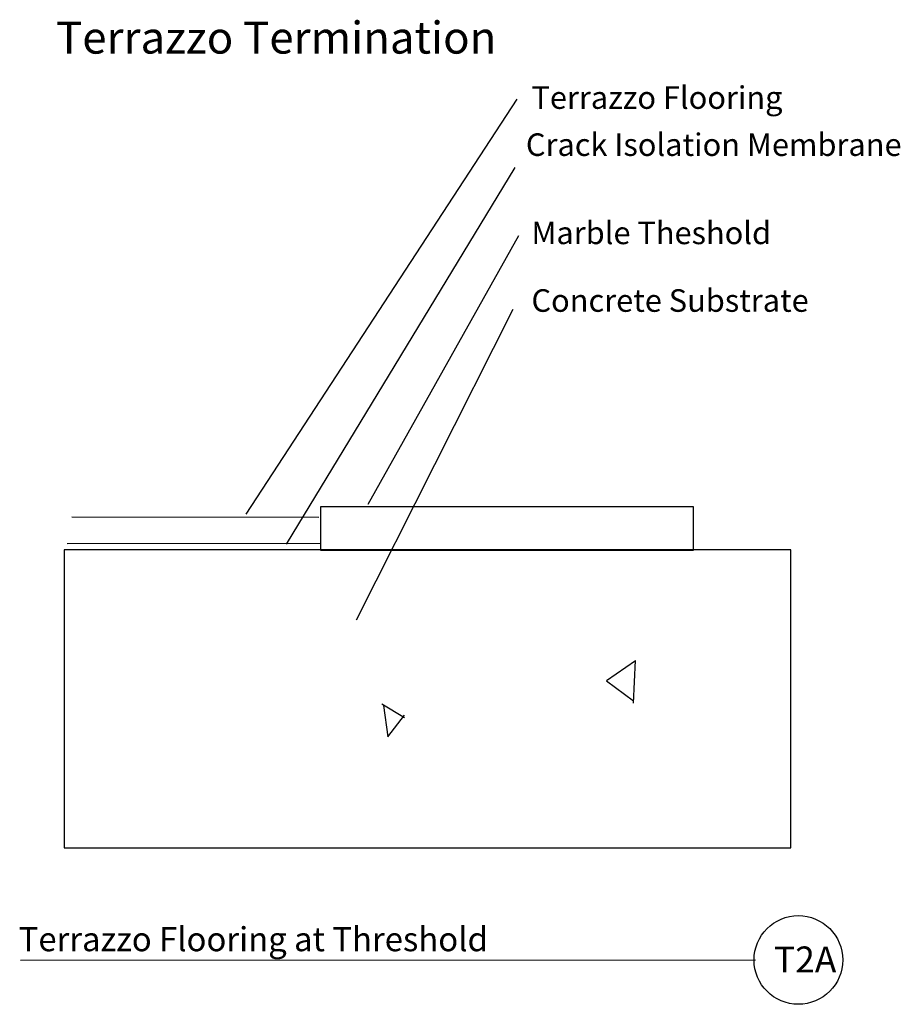
# Model space of a CAD drawing. Extents: x 1.35 to 8.21, y 0.96 to 8.63.
import ezdxf

# ---------------------------------------------------------------- set-up
doc = ezdxf.new("R2010")
doc.units = 0
doc.header["$MEASUREMENT"] = 0
doc.layers.add('1', color=7, linetype='Continuous')
doc.styles.add('ARIAL', font='ARIAL.TTF')

msp = doc.modelspace()

# ---------------------------------------------------------------- linework, layer by layer
at = {"layer": '1', "color": 7, "linetype": 'Continuous'}
for p, q in [((5.223, 8.0094), (3.1145, 4.7764)), ((5.2074, 7.4783), (3.4269, 4.5421)), ((4.0672, 4.8545), (5.2386, 6.9473)), ((5.1918, 6.3695), (3.9735, 3.9486)), ((3.6832, 4.7488), (1.7579, 4.7528)), ((3.6943, 4.5463), (1.7218, 4.5449)), ((6.1496, 3.6332), (5.9235, 3.4767)), ((6.1322, 3.3028), (6.1495, 3.6354)), ((5.9235, 3.4767), (6.1322, 3.3202)), ((4.1718, 3.2969), (4.35, 3.1921)), ((4.1848, 3.2854), (4.2196, 3.042)), ((4.2196, 3.042), (4.35, 3.2096)), ((1.3583, 1.2995), (7.0831, 1.302))]:
    msp.add_line(p, q, dxfattribs=at)
for points in [[(6.5998, 4.8342), (3.6948, 4.8342), (3.6948, 4.4951), (6.5998, 4.4951)], [(7.3583, 4.499), (1.6983, 4.499), (1.6983, 2.175), (7.3583, 2.175)]]:
    msp.add_lwpolyline(points, close=True, dxfattribs=at)
msp.add_circle((7.417, 1.302), 0.3454, dxfattribs=at)

# ---------------------------------------------------------------- texts
at = {"layer": '1', "color": 7, "linetype": 'Continuous', "style": 'ARIAL'}
for s, height, p in [('Terrazzo Termination', 0.25, (1.6351, 8.3645)), ('Terrazzo Flooring', 0.175722, (5.3378, 7.9342)), ('Crack Isolation Membrane', 0.175722, (5.2946, 7.5672)), ('Marble Theshold', 0.175722, (5.3378, 6.8799)), ('Concrete Substrate', 0.175722, (5.3378, 6.3527)), ('Terrazzo Flooring at Threshold', 0.187609, (1.3442, 1.3703)), ('T2A', 0.20233, (7.2267, 1.2047))]:
    msp.add_text(s, height=height, dxfattribs=at).set_placement(p)

doc.saveas('drawing.dxf')
